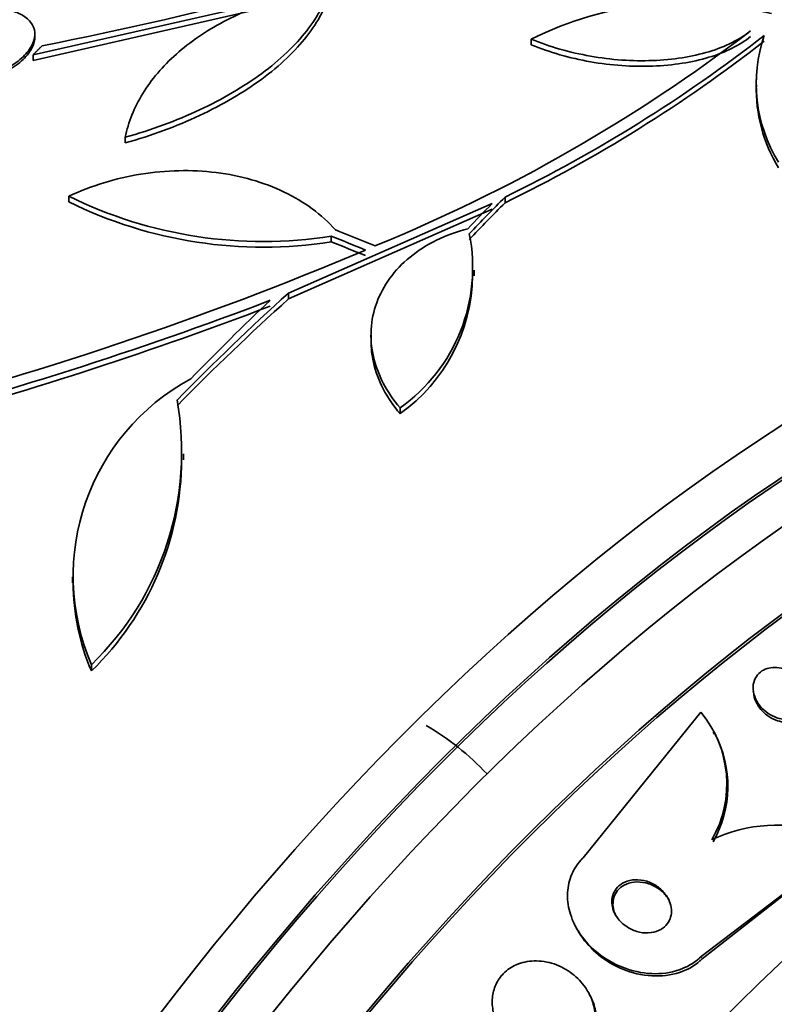
# Model space of a CAD drawing. Units: millimetres. Extents: x 0 to 1478, y 0 to 1758.
# Drawn here: x 1158 to 1170, y 443 to 458 of the extents above; entities that cross this region are included whole.
import ezdxf
from ezdxf import colors
from ezdxf.entities.mleader import LeaderData, LeaderLine
from ezdxf.math import Vec2, Vec3

# ---------------------------------------------------------------- set-up
doc = ezdxf.new("R2010")
doc.units = ezdxf.units.MM
doc.layers.add('DV7_Défaut', color=7, linetype='Continuous')
doc.layers.add('Défaut', color=7, linetype='Continuous')

# ---------------------------------------------------------------- blocks, each defined once
blk = doc.blocks.new('_DOT')
at = {"color": 0}
blk.add_line((0, 0), (-1, 0), dxfattribs=at)
at = {"color": 0, "const_width": 0.333}
blk.add_lwpolyline([(-0.1665, 0, 1), (0.1665, 0, 1)], format="xyb", close=True, dxfattribs=at)
blk = doc.blocks.new('SE6')
at = {"layer": 'DV7_Défaut', "color": 7, "linetype": 'Continuous', "lineweight": 35}
for p, q in [((1158.669, 457.368), (1162.333, 458.202)), ((1158.669, 457.285), (1162.333, 458.12)), ((1158.694, 457.631), (1158.694, 457.672)), ((1166, 457.599), (1166, 457.517)), ((1158.669, 457.368), (1158.669, 457.285)), ((1169.308, 457.005), (1169.308, 456.922)), ((1160.025, 456.154), (1160.025, 456.071)), ((1159.194, 455.287), (1159.194, 455.204)), ((1165.422, 455.179), (1162.425, 453.859)), ((1165.613, 455.274), (1165.613, 455.191)), ((1165.422, 455.096), (1162.425, 453.776)), ((1163.054, 454.699), (1163.054, 454.616)), ((1165.158, 454.117), (1165.158, 454.2)), ((1162.425, 453.859), (1162.425, 453.776)), ((1163.641, 453.243), (1163.641, 453.159)), ((1164.069, 452.174), (1164.069, 452.088)), ((1160.884, 451.409), (1160.884, 451.496)), ((1159.249, 449.688), (1159.249, 449.598)), ((1159.527, 448.394), (1159.527, 448.302)), ((1169.267, 448.006), (1169.272, 447.965)), ((1168.495, 447.696), (1166.761, 445.551)), ((1168.694, 447.37), (1168.678, 447.403)), ((1168.499, 444.101), (1169.944, 445.203)), ((1168.516, 444.068), (1169.773, 445.055)), ((1166.645, 444.557), (1166.661, 444.524)), ((1166.87, 443.516), (1166.853, 443.549))]:
    blk.add_line(p, q, dxfattribs=at)
at = {"layer": 'DV7_Défaut', "color": 7, "linetype": 'Continuous', "lineweight": 18}
blk.add_line((1168.499, 444.101), (1168.516, 444.068), dxfattribs=at)
at = {"layer": 'DV7_Défaut', "color": 7, "linetype": 'Continuous', "lineweight": 35}
for centre, radius, start, end in [((1147.089, 516.648), 60.296, 281.20209, 288.17479), ((1168.268, 453.075), 5.061, 75.5155, 116.6263), ((1154.663, 476.755), 23.967, 292.15, 307.4161), ((1156.241, 474.543), 21.427, 295.937, 307.9829), ((1171.515, 456.945), 2.205, 161.2404, 211.6003), ((1156.216, 474.504), 21.478, 295.9451, 307.9617), ((1171.517, 456.862), 2.206, 178.2904, 211.5914), ((1162.053, 461.09), 6.469, 243.7681, 278.8963), ((1162.052, 461.006), 6.468, 243.7731, 278.9061), ((1162.612, 454.236), 2.525, 305.2442, 11.3885), ((1143.623, 501.634), 51.181, 284.1847, 292.9266), ((1162.608, 454.152), 2.528, 305.2856, 359.262), ((1142.349, 505.676), 55.571, 284.4391, 290.8833), ((1142.55, 504.897), 54.85, 285.1904, 290.9461), ((1162.56, 449.697), 3.301, 118.4325, 203.2514), ((1156.494, 451.527), 4.36, 314.072, 10.0708), ((1156.482, 451.44), 4.372, 314.1391, 359.7295), ((1162.567, 449.608), 3.309, 180.1822, 203.2323), ((1167.223, 446.641), 1.653, 330.2266, 39.6471), ((1167.239, 446.608), 1.653, 330.2381, 27.6248), ((1169.612, 443.793), 2.241, 71.8458, 115.2182)]:
    blk.add_arc(centre, radius, start, end, dxfattribs=at)
for centre, major_axis, ratio, start_param, end_param in [((1156.903, 438.58), (-13.417, -23.239), 0.57735, 3.322418, 6.100125), ((1156.019, 439.09), (-13.173, -22.816), 0.57735, 3.416106, 6.008672), ((1156.903, 438.58), (-13.39, -23.192), 0.57735, 3.401963, 6.022815), ((1156.444, 438.845), (-13.294, -23.026), 0.57735, 3.42183, 6.002948), ((1155.312, 439.498), (-12.953, -22.435), 0.57735, 3.475297, 5.949481), ((1156.019, 439.09), (-13.146, -22.769), 0.57735, 3.483801, 5.940977), ((1170.692, 430.619), (-13.417, -23.239), 0.57735, 2.881751, 6.283185), ((1171.152, 430.354), (-13.294, -23.026), 0.57735, 2.843037, 6.283185), ((1171.152, 430.354), (-13.267, -22.98), 0.57735, 2.905769, 6.283185), ((1171.576, 430.109), (-13.173, -22.816), 0.57735, 2.841893, 6.283185), ((1166.896, 433.426), (10.04, 26.522), 0.447694, 0.796861, 0.819864), ((1166.961, 433.392), (10.107, 26.485), 0.450223, 0.789464, 0.82327), ((1166.961, 433.392), (10.071, 26.39), 0.450223, 0.789774, 0.823701), ((1172.283, 429.7), (-12.953, -22.435), 0.57735, 2.807888, 6.283185), ((1161.527, 432.314), (-20.028, 19.9), 0.708233, -1.046422, -1.022526), ((1172.283, 429.7), (-12.925, -22.387), 0.57735, 2.929727, 6.283185), ((1161.464, 432.238), (-20.063, 19.831), 0.709146, -1.045128, -1.024364), ((1161.464, 432.238), (-19.991, 19.76), 0.709146, -1.045438, -1.024598), ((1166.051, 433.456), (12.869, 25.364), 0.538993, 0.949566, 1.039396), ((1166.051, 433.456), (12.824, 25.274), 0.538993, 0.950264, 1.040432), ((1165.917, 433.561), (12.522, 25.562), 0.528251, 0.953256, 1.018674), ((1174.758, 428.272), (-11.988, -20.764), 0.57735, 2.666828, 6.283185), ((1175.111, 428.067), (-11.823, -20.477), 0.57735, 2.642675, 6.283185), ((1175.111, 428.067), (11.792, 20.425), 0.57735, 0, 3.641906), ((1176.025, 427.54), (-11, -19.053), 0.57735, 3.141593, 6.283185), ((1176.025, 427.54), (-11.327, -19.62), 0.57735, 2.811759, 6.283185), ((1177.793, 426.519), (-10.25, -17.754), 0.57735, 3.141593, 6.283185), ((1158.701, 437.542), (5.75, 9.959), 0.57735, 6.111419, 6.283185), ((1180.267, 425.091), (-9.453, -16.373), 0.57735, 2.568883, 6.283185), ((1180.267, 425.091), (-9.45, -16.368), 0.57735, 2.56931, 6.283185)]:
    blk.add_ellipse(centre, major_axis=major_axis, ratio=ratio, start_param=start_param, end_param=end_param, dxfattribs=at)
at = {"layer": 'DV7_Défaut', "color": 7, "linetype": 'Continuous', "lineweight": 18}
for centre, major_axis, start_param, end_param in [((1176.732, 427.132), (-11, -19.053), 3.151188, 6.283185), ((1178.394, 426.172), (-10.25, -17.754), 3.138948, 6.276921)]:
    blk.add_ellipse(centre, major_axis=major_axis, ratio=0.57735, start_param=start_param, end_param=end_param, dxfattribs=at)
at = {"layer": 'DV7_Défaut', "color": 7, "linetype": 'Continuous', "lineweight": 35}
for points, knots in [([(1160.025, 456.154), (1160.412, 456.263), (1160.776, 456.398), (1161.287, 456.636), (1161.451, 456.722), (1161.757, 456.902), (1161.9, 456.995), (1162.167, 457.192), (1162.291, 457.295), (1162.513, 457.506), (1162.611, 457.613), (1162.866, 457.939), (1162.985, 458.166), (1163.045, 458.389)], [0, 0, 0, 0, 0.25, 0.25, 0.375, 0.375, 0.5, 0.5, 0.625, 0.625, 0.75, 0.75, 1, 1, 1, 1]), ([(1160.025, 456.071), (1160.412, 456.181), (1160.776, 456.315), (1161.287, 456.554), (1161.451, 456.64), (1161.757, 456.82), (1161.901, 456.914), (1162.167, 457.11), (1162.292, 457.214), (1162.513, 457.424), (1162.611, 457.531), (1162.867, 457.858), (1162.986, 458.084), (1163.045, 458.307)], [0, 0, 0, 0, 0.25, 0.25, 0.375, 0.375, 0.5, 0.5, 0.625, 0.625, 0.75, 0.75, 1, 1, 1, 1]), ([(1162.333, 458.202), (1162.023, 458.111), (1161.737, 457.996), (1161.344, 457.788), (1161.218, 457.712), (1160.984, 457.552), (1160.768, 457.383), (1160.585, 457.197), (1160.419, 457.002), (1160.346, 456.901), (1160.156, 456.592), (1160.07, 456.377), (1160.025, 456.154)], [0, 0, 0, 0, 0.25, 0.25, 0.375, 0.375, 0.5, 0.625, 0.625, 0.75, 0.75, 1, 1, 1, 1]), ([(1157.411, 456.984), (1157.504, 456.975), (1157.606, 456.977), (1157.708, 456.99), (1157.811, 457.002), (1157.916, 457.025), (1158.016, 457.057), (1158.116, 457.089), (1158.213, 457.131), (1158.299, 457.179), (1158.384, 457.227), (1158.46, 457.282), (1158.521, 457.34), (1158.58, 457.397), (1158.627, 457.459), (1158.656, 457.519), (1158.685, 457.579), (1158.697, 457.639), (1158.693, 457.695), (1158.689, 457.75), (1158.668, 457.803), (1158.632, 457.849), (1158.596, 457.895), (1158.545, 457.936), (1158.482, 457.967), (1158.422, 457.997), (1158.351, 458.02), (1158.274, 458.034)], [0, 0, 0, 0, 0.115202, 0.115202, 0.115202, 0.2306, 0.2306, 0.2306, 0.346198, 0.346198, 0.346198, 0.460423, 0.460423, 0.460423, 0.572214, 0.572214, 0.572214, 0.681651, 0.681651, 0.681651, 0.789836, 0.789836, 0.789836, 0.898339, 0.898339, 0.898339, 1, 1, 1, 1]), ([(1169.226, 457.719), (1169.147, 457.655), (1169.056, 457.598), (1168.851, 457.496), (1168.736, 457.451), (1168.49, 457.377), (1168.359, 457.347), (1168.082, 457.304), (1167.935, 457.29), (1167.637, 457.278), (1167.486, 457.281), (1167.177, 457.302), (1167.021, 457.322), (1166.566, 457.402), (1166.268, 457.487), (1166, 457.599)], [0, 0, 0, 0, 0.125, 0.125, 0.25, 0.25, 0.375, 0.375, 0.5, 0.5, 0.625, 0.625, 0.75, 0.75, 1, 1, 1, 1]), ([(1157.411, 456.942), (1157.504, 456.933), (1157.606, 456.935), (1157.708, 456.948), (1157.811, 456.96), (1157.916, 456.983), (1158.016, 457.015), (1158.116, 457.047), (1158.213, 457.089), (1158.299, 457.137), (1158.384, 457.185), (1158.46, 457.24), (1158.521, 457.299), (1158.58, 457.356), (1158.627, 457.417), (1158.656, 457.478), (1158.681, 457.53), (1158.694, 457.582), (1158.694, 457.632)], [0, 0, 0, 0, 0.172511, 0.172511, 0.172511, 0.345315, 0.345315, 0.345315, 0.51842, 0.51842, 0.51842, 0.68946, 0.68946, 0.68946, 0.856843, 0.856843, 0.856843, 1, 1, 1, 1]), ([(1169.226, 457.635), (1169.147, 457.572), (1169.056, 457.515), (1168.851, 457.413), (1168.736, 457.368), (1168.49, 457.294), (1168.359, 457.265), (1168.082, 457.221), (1167.935, 457.207), (1167.637, 457.196), (1167.486, 457.199), (1167.177, 457.22), (1167.021, 457.239), (1166.566, 457.319), (1166.268, 457.405), (1166, 457.517)], [0, 0, 0, 0, 0.125, 0.125, 0.25, 0.25, 0.375, 0.375, 0.5, 0.5, 0.625, 0.625, 0.75, 0.75, 1, 1, 1, 1]), ([(1159.194, 455.287), (1159.361, 455.365), (1159.533, 455.431), (1159.887, 455.539), (1160.07, 455.582), (1160.442, 455.642), (1160.627, 455.659), (1160.997, 455.667), (1161.183, 455.658), (1161.544, 455.613), (1161.717, 455.578), (1162.052, 455.482), (1162.214, 455.421), (1162.512, 455.277), (1162.65, 455.195), (1162.903, 455.008), (1163.017, 454.904), (1163.116, 454.791)], [0, 0, 0, 0, 0.125, 0.125, 0.25, 0.25, 0.375, 0.375, 0.5, 0.5, 0.625, 0.625, 0.75, 0.75, 0.875, 0.875, 1, 1, 1, 1]), ([(1164.069, 452.174), (1163.969, 452.29), (1163.886, 452.411), (1163.755, 452.664), (1163.706, 452.797), (1163.646, 453.062), (1163.635, 453.195), (1163.651, 453.462), (1163.679, 453.593), (1163.77, 453.844), (1163.836, 453.966), (1164.001, 454.193), (1164.099, 454.297), (1164.331, 454.486), (1164.462, 454.57), (1164.746, 454.71), (1164.902, 454.767), (1165.066, 454.809)], [0, 0, 0, 0, 0.125, 0.125, 0.25, 0.25, 0.375, 0.375, 0.5, 0.5, 0.625, 0.625, 0.75, 0.75, 0.875, 0.875, 1, 1, 1, 1]), ([(1164.069, 452.088), (1163.969, 452.205), (1163.886, 452.326), (1163.755, 452.579), (1163.706, 452.712), (1163.653, 452.95), (1163.641, 453.056), (1163.641, 453.162)], [0, 0, 0, 0, 0.357881, 0.357881, 0.715762, 0.715762, 1, 1, 1, 1]), ([(1169.338, 447.825), (1169.31, 447.867), (1169.288, 447.914), (1169.276, 447.961), (1169.263, 448.008), (1169.26, 448.057), (1169.267, 448.103), (1169.273, 448.145), (1169.288, 448.186), (1169.312, 448.221), (1169.333, 448.253), (1169.361, 448.28), (1169.394, 448.302), (1169.425, 448.321), (1169.46, 448.336), (1169.497, 448.345), (1169.535, 448.353), (1169.574, 448.356), (1169.614, 448.353), (1169.656, 448.351), (1169.699, 448.342), (1169.739, 448.328), (1169.784, 448.312), (1169.827, 448.29), (1169.866, 448.264), (1169.909, 448.235), (1169.947, 448.2), (1169.98, 448.161), (1170.014, 448.12), (1170.042, 448.073), (1170.06, 448.025), (1170.078, 447.978), (1170.088, 447.927), (1170.086, 447.878), (1170.085, 447.833), (1170.075, 447.789), (1170.055, 447.749), (1170.037, 447.715), (1170.012, 447.683), (1169.98, 447.658), (1169.952, 447.635), (1169.918, 447.617), (1169.882, 447.605), (1169.847, 447.594), (1169.808, 447.588), (1169.769, 447.587), (1169.729, 447.587), (1169.687, 447.593), (1169.646, 447.603), (1169.602, 447.615), (1169.559, 447.634), (1169.519, 447.656), (1169.475, 447.682), (1169.434, 447.714), (1169.399, 447.749), (1169.376, 447.773), (1169.356, 447.798), (1169.338, 447.825)], [0, 0, 0, 0, 0.060713, 0.060713, 0.060713, 0.121729, 0.121729, 0.121729, 0.177742, 0.177742, 0.177742, 0.227277, 0.227277, 0.227277, 0.273034, 0.273034, 0.273034, 0.318625, 0.318625, 0.318625, 0.367051, 0.367051, 0.367051, 0.420366, 0.420366, 0.420366, 0.479246, 0.479246, 0.479246, 0.542177, 0.542177, 0.542177, 0.605108, 0.605108, 0.605108, 0.663202, 0.663202, 0.663202, 0.714388, 0.714388, 0.714388, 0.760669, 0.760669, 0.760669, 0.805776, 0.805776, 0.805776, 0.853047, 0.853047, 0.853047, 0.904871, 0.904871, 0.904871, 0.962348, 0.962348, 0.962348, 1, 1, 1, 1]), ([(1169.321, 447.82), (1169.297, 447.863), (1169.281, 447.91), (1169.273, 447.956), (1169.273, 447.959), (1169.272, 447.962), (1169.272, 447.965)], [0, 0, 0, 0, 0.936845, 0.936845, 0.936845, 1, 1, 1, 1]), ([(1170.089, 447.894), (1170.093, 447.863), (1170.093, 447.831), (1170.089, 447.801), (1170.083, 447.759), (1170.069, 447.717), (1170.045, 447.681), (1170.024, 447.649), (1169.996, 447.621), (1169.964, 447.599), (1169.933, 447.579), (1169.898, 447.564), (1169.861, 447.555), (1169.825, 447.547), (1169.785, 447.543), (1169.746, 447.546), (1169.704, 447.548), (1169.661, 447.557), (1169.621, 447.571), (1169.576, 447.586), (1169.533, 447.607), (1169.494, 447.633), (1169.451, 447.662), (1169.411, 447.697), (1169.379, 447.736), (1169.357, 447.762), (1169.337, 447.791), (1169.321, 447.82)], [0, 0, 0, 0, 0.090258, 0.090258, 0.090258, 0.219465, 0.219465, 0.219465, 0.333169, 0.333169, 0.333169, 0.437601, 0.437601, 0.437601, 0.541401, 0.541401, 0.541401, 0.651741, 0.651741, 0.651741, 0.77349, 0.77349, 0.77349, 0.90821, 0.90821, 0.90821, 1, 1, 1, 1]), ([(1166.761, 445.551), (1166.75, 445.541), (1166.74, 445.531), (1166.731, 445.52), (1166.667, 445.449), (1166.616, 445.366), (1166.583, 445.278), (1166.551, 445.193), (1166.534, 445.102), (1166.533, 445.01), (1166.531, 444.914), (1166.547, 444.816), (1166.576, 444.723), (1166.608, 444.62), (1166.658, 444.52), (1166.721, 444.429), (1166.791, 444.327), (1166.879, 444.234), (1166.978, 444.154), (1167.087, 444.067), (1167.212, 443.994), (1167.343, 443.943), (1167.479, 443.889), (1167.626, 443.856), (1167.771, 443.85), (1167.909, 443.843), (1168.049, 443.861), (1168.175, 443.905), (1168.286, 443.943), (1168.389, 444.002), (1168.473, 444.077), (1168.482, 444.085), (1168.491, 444.093), (1168.499, 444.101)], [0, 0, 0, 0, 0.013686, 0.013686, 0.013686, 0.104634, 0.104634, 0.104634, 0.192414, 0.192414, 0.192414, 0.284181, 0.284181, 0.284181, 0.385408, 0.385408, 0.385408, 0.499329, 0.499329, 0.499329, 0.625288, 0.625288, 0.625288, 0.756507, 0.756507, 0.756507, 0.880911, 0.880911, 0.880911, 0.988978, 0.988978, 0.988978, 1, 1, 1, 1]), ([(1167.278, 444.655), (1167.32, 444.602), (1167.373, 444.557), (1167.431, 444.522), (1167.481, 444.493), (1167.536, 444.472), (1167.592, 444.459), (1167.648, 444.447), (1167.708, 444.444), (1167.764, 444.452), (1167.814, 444.459), (1167.864, 444.475), (1167.906, 444.5), (1167.943, 444.521), (1167.976, 444.55), (1168.001, 444.583), (1168.023, 444.613), (1168.04, 444.647), (1168.05, 444.682), (1168.06, 444.717), (1168.064, 444.754), (1168.061, 444.791), (1168.059, 444.83), (1168.05, 444.87), (1168.035, 444.907), (1168.019, 444.949), (1167.996, 444.989), (1167.967, 445.025), (1167.936, 445.065), (1167.897, 445.102), (1167.854, 445.132), (1167.807, 445.165), (1167.754, 445.191), (1167.699, 445.208), (1167.643, 445.225), (1167.584, 445.233), (1167.526, 445.231), (1167.474, 445.228), (1167.421, 445.217), (1167.374, 445.195), (1167.333, 445.177), (1167.296, 445.151), (1167.267, 445.119), (1167.241, 445.091), (1167.22, 445.058), (1167.206, 445.023), (1167.193, 444.989), (1167.186, 444.953), (1167.185, 444.916), (1167.184, 444.878), (1167.189, 444.839), (1167.201, 444.802), (1167.213, 444.76), (1167.233, 444.72), (1167.257, 444.684), (1167.264, 444.674), (1167.271, 444.664), (1167.278, 444.655)], [0, 0, 0, 0, 0.076597, 0.076597, 0.076597, 0.141133, 0.141133, 0.141133, 0.205788, 0.205788, 0.205788, 0.264112, 0.264112, 0.264112, 0.314036, 0.314036, 0.314036, 0.358596, 0.358596, 0.358596, 0.40234, 0.40234, 0.40234, 0.448974, 0.448974, 0.448974, 0.501102, 0.501102, 0.501102, 0.559917, 0.559917, 0.559917, 0.624166, 0.624166, 0.624166, 0.68935, 0.68935, 0.68935, 0.749394, 0.749394, 0.749394, 0.801175, 0.801175, 0.801175, 0.846734, 0.846734, 0.846734, 0.890396, 0.890396, 0.890396, 0.935994, 0.935994, 0.935994, 0.986344, 0.986344, 0.986344, 1, 1, 1, 1]), ([(1168.034, 444.915), (1168.022, 444.939), (1168.007, 444.962), (1167.99, 444.984), (1167.96, 445.025), (1167.922, 445.062), (1167.88, 445.092), (1167.834, 445.126), (1167.781, 445.153), (1167.727, 445.171), (1167.672, 445.19), (1167.612, 445.2), (1167.554, 445.198), (1167.501, 445.197), (1167.447, 445.187), (1167.399, 445.167), (1167.358, 445.149), (1167.319, 445.124), (1167.289, 445.092), (1167.262, 445.065), (1167.24, 445.032), (1167.225, 444.997), (1167.211, 444.964), (1167.203, 444.927), (1167.202, 444.891), (1167.2, 444.853), (1167.205, 444.814), (1167.215, 444.777), (1167.223, 444.75), (1167.233, 444.723), (1167.246, 444.698)], [0, 0, 0, 0, 0.062526, 0.062526, 0.062526, 0.179435, 0.179435, 0.179435, 0.307643, 0.307643, 0.307643, 0.438518, 0.438518, 0.438518, 0.559795, 0.559795, 0.559795, 0.664528, 0.664528, 0.664528, 0.756248, 0.756248, 0.756248, 0.843586, 0.843586, 0.843586, 0.934369, 0.934369, 0.934369, 1, 1, 1, 1]), ([(1166.661, 444.525), (1166.682, 444.485), (1166.705, 444.445), (1166.73, 444.408), (1166.799, 444.305), (1166.886, 444.211), (1166.983, 444.131), (1167.091, 444.043), (1167.214, 443.969), (1167.345, 443.916), (1167.48, 443.86), (1167.627, 443.825), (1167.773, 443.817), (1167.91, 443.809), (1168.052, 443.825), (1168.18, 443.867), (1168.291, 443.903), (1168.396, 443.961), (1168.482, 444.036), (1168.494, 444.046), (1168.505, 444.057), (1168.516, 444.068)], [0, 0, 0, 0, 0.063003, 0.063003, 0.063003, 0.234836, 0.234836, 0.234836, 0.425166, 0.425166, 0.425166, 0.624071, 0.624071, 0.624071, 0.813327, 0.813327, 0.813327, 0.977994, 0.977994, 0.977994, 1, 1, 1, 1]), ([(1165.569, 443.004), (1165.636, 442.909), (1165.725, 442.825), (1165.824, 442.761), (1165.909, 442.707), (1166.005, 442.665), (1166.103, 442.641), (1166.198, 442.618), (1166.3, 442.611), (1166.397, 442.623), (1166.482, 442.634), (1166.567, 442.66), (1166.641, 442.702), (1166.705, 442.738), (1166.763, 442.786), (1166.808, 442.842), (1166.85, 442.893), (1166.883, 442.952), (1166.904, 443.014), (1166.926, 443.077), (1166.937, 443.144), (1166.937, 443.21), (1166.938, 443.282), (1166.926, 443.355), (1166.904, 443.424), (1166.88, 443.502), (1166.843, 443.577), (1166.795, 443.645), (1166.743, 443.721), (1166.677, 443.79), (1166.602, 443.847), (1166.523, 443.909), (1166.431, 443.958), (1166.335, 443.991), (1166.241, 444.023), (1166.139, 444.039), (1166.04, 444.036), (1165.95, 444.033), (1165.86, 444.014), (1165.779, 443.979), (1165.709, 443.949), (1165.644, 443.905), (1165.592, 443.852), (1165.544, 443.804), (1165.505, 443.747), (1165.477, 443.686), (1165.45, 443.626), (1165.433, 443.561), (1165.427, 443.495), (1165.42, 443.426), (1165.426, 443.354), (1165.441, 443.285), (1165.459, 443.209), (1165.489, 443.134), (1165.529, 443.066), (1165.542, 443.045), (1165.555, 443.024), (1165.569, 443.004)], [0, 0, 0, 0, 0.076737, 0.076737, 0.076737, 0.141643, 0.141643, 0.141643, 0.204854, 0.204854, 0.204854, 0.260864, 0.260864, 0.260864, 0.309064, 0.309064, 0.309064, 0.353173, 0.353173, 0.353173, 0.397566, 0.397566, 0.397566, 0.445623, 0.445623, 0.445623, 0.499587, 0.499587, 0.499587, 0.560041, 0.560041, 0.560041, 0.624823, 0.624823, 0.624823, 0.688792, 0.688792, 0.688792, 0.746472, 0.746472, 0.746472, 0.796318, 0.796318, 0.796318, 0.841242, 0.841242, 0.841242, 0.885404, 0.885404, 0.885404, 0.932245, 0.932245, 0.932245, 0.984236, 0.984236, 0.984236, 1, 1, 1, 1]), ([(1165.579, 442.98), (1165.645, 442.884), (1165.733, 442.799), (1165.832, 442.734), (1165.916, 442.679), (1166.011, 442.636), (1166.109, 442.611), (1166.204, 442.586), (1166.306, 442.578), (1166.404, 442.588), (1166.49, 442.598), (1166.576, 442.624), (1166.651, 442.665), (1166.716, 442.7), (1166.774, 442.747), (1166.821, 442.803), (1166.863, 442.854), (1166.897, 442.913), (1166.919, 442.974), (1166.941, 443.037), (1166.953, 443.103), (1166.954, 443.169), (1166.955, 443.241), (1166.945, 443.314), (1166.924, 443.383), (1166.91, 443.429), (1166.892, 443.473), (1166.87, 443.516)], [0, 0, 0, 0, 0.160641, 0.160641, 0.160641, 0.296496, 0.296496, 0.296496, 0.42933, 0.42933, 0.42933, 0.547283, 0.547283, 0.547283, 0.648652, 0.648652, 0.648652, 0.741077, 0.741077, 0.741077, 0.833805, 0.833805, 0.833805, 0.934015, 0.934015, 0.934015, 1, 1, 1, 1])]:
    blk.add_open_spline(points, degree=3, knots=knots, dxfattribs=at)
blk.add_open_spline([(1158.802, 457.501), (1158.736, 457.435), (1158.669, 457.368)], degree=2, dxfattribs=at)

msp = doc.modelspace()

# ---------------------------------------------------------------- block references
at = {"layer": 'Défaut'}
msp.add_blockref('SE6', (0, 0), dxfattribs=at)

# ---------------------------------------------------------------- leaders
at = {"layer": 'Défaut', "color": 7, "linetype": 'Continuous', "lineweight": 18}
ml = msp.add_multileader_mtext('Standard', dxfattribs=at)
ml.set_content('{\\pxsm0.9;\\fSolid Edge ISO|b1||i0||c0|p34;\\W1.;22/05/2017\\P}', color=256)
ml.set_leader_properties()
ml.set_arrow_properties(name='DOT')
ml.build(insert=Vec2(0, 0))
ml.multileader.update_dxf_attribs({"leader_type": 0, "dogleg_length": 0, "arrow_head_size": 12})
ctx = ml.context
ctx.base_point, ctx.char_height, ctx.arrow_head_size, ctx.landing_gap_size = Vec3(1390.407, 1750.708), 12, 12, 4.2
notes = []
notes.append((ctx, [(0, (0, 0, 0), (0, 0), (1, 0), 1, [])]))
ctx.mtext.insert = Vec3(1392.407, 1756.828)
for ctx, leaders in notes:
    for number, flags, end, landing, length, lines in leaders:
        leader = LeaderData()
        leader.index, (leader.has_last_leader_line, leader.has_dogleg_vector, leader.attachment_direction) = number, flags
        leader.last_leader_point, leader.dogleg_vector, leader.dogleg_length = Vec3(end), Vec3(landing), length
        for number, points, colour, breaks in lines:
            line = LeaderLine()
            line.index, line.vertices, line.color, line.breaks = number, Vec3.list(points), colors.encode_raw_color(colour), breaks
            leader.lines.append(line)
        ctx.leaders.append(leader)

doc.saveas('drawing.dxf')
